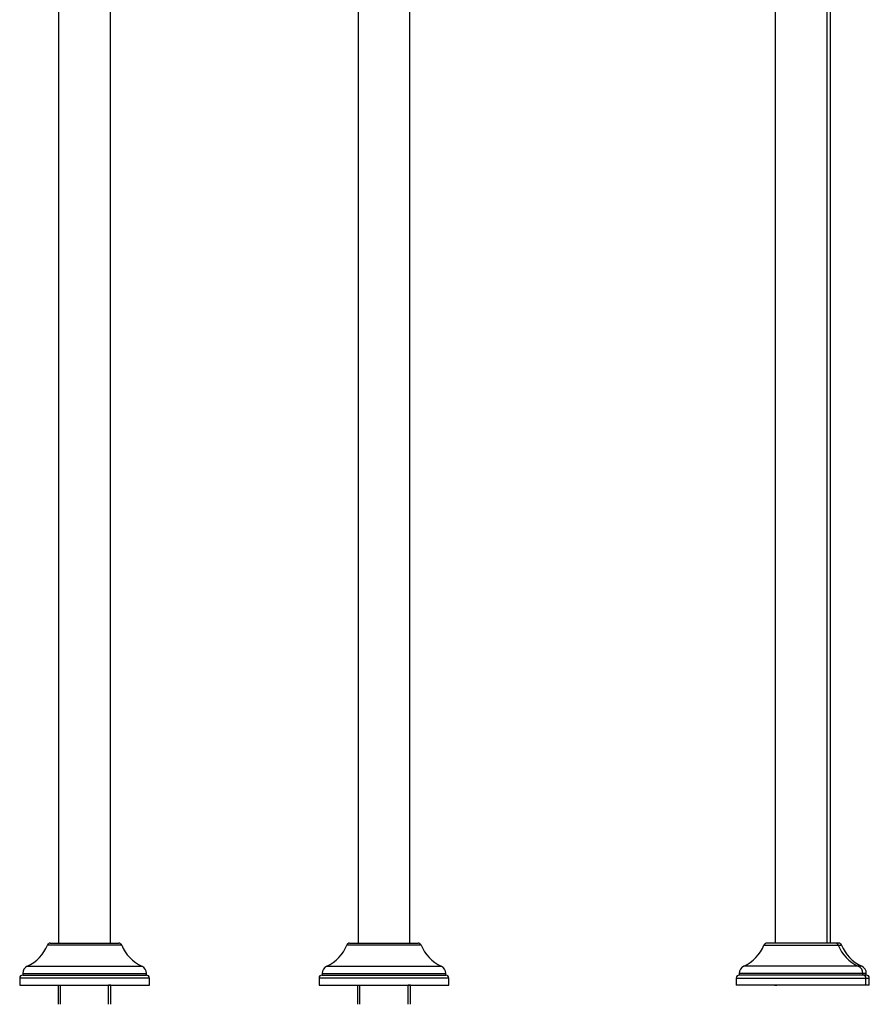
# Model space of a CAD drawing. Units: millimetres. Extents: x -906 to -142, y -1286 to 543.
# Drawn here: x -902 to -476, y -443 to 50 of the extents above; entities that cross this region are included whole.
import ezdxf

# ---------------------------------------------------------------- set-up
doc = ezdxf.new("R2010")
doc.units = ezdxf.units.MM
for name, color, linetype in [('000164', 7, 'Continuous'), ('000168', 7, 'Continuous'), ('Default', 7, 'Continuous')]:
    doc.layers.add(name, color=color, linetype=linetype)

# ---------------------------------------------------------------- blocks, each defined once
blk = doc.blocks.new('SE1')
at = {"layer": '000164', "color": 7, "linetype": 'Continuous'}
for p, q in [((23.5, 738.06), (23.5, 30.63)), ((49.5, 30.63), (49.5, 738.05)), ((173.5, 738.06), (173.5, 30.63)), ((199.5, 30.63), (199.5, 738.05)), ((23.28, 9.63), (23.28, 0)), ((23.28, 9.63), (24.44, 9.63)), ((24.44, 0), (24.44, 9.63)), ((48.56, 0), (48.56, 9.63)), ((49.72, 9.63), (48.56, 9.63)), ((49.72, 0), (49.72, 9.63)), ((173.28, 9.63), (173.28, 0)), ((173.28, 9.63), (174.44, 9.63)), ((174.44, 0), (174.44, 9.63)), ((198.56, 0), (198.56, 9.63)), ((199.72, 9.63), (198.56, 9.63)), ((199.72, 0), (199.72, 9.63))]:
    blk.add_line(p, q, dxfattribs=at)
at = {"layer": '000168', "color": 7, "linetype": 'Continuous'}
for p, q in [((55.1, 29.69), (17.9, 29.69)), ((19.29, 30.63), (53.71, 30.63)), ((205.1, 29.69), (167.9, 29.69)), ((169.29, 30.63), (203.71, 30.63)), ((5.5, 15.43), (67.5, 15.43)), ((5.5, 15.43), (5.5, 14.63)), ((7.81, 19.05), (65.19, 19.05)), ((67.5, 14.63), (67.5, 15.43)), ((155.5, 15.43), (217.5, 15.43)), ((155.5, 15.43), (155.5, 14.63)), ((157.81, 19.05), (215.19, 19.05)), ((217.5, 14.63), (217.5, 15.43)), ((69, 13.13), (4, 13.13)), ((4, 13.13), (4, 9.63)), ((5.5, 14.63), (67.5, 14.63)), ((69, 9.63), (69, 13.13)), ((219, 13.13), (154, 13.13)), ((154, 13.13), (154, 9.63)), ((155.5, 14.63), (217.5, 14.63)), ((219, 9.63), (219, 13.13)), ((4, 9.63), (69, 9.63)), ((154, 9.63), (219, 9.63))]:
    blk.add_line(p, q, dxfattribs=at)
for centre, radius, start, end in [((-0.65, 37.18), 20, 295.0116, 338.0136), ((19.29, 29.13), 1.5, 90, 158.0136), ((53.71, 29.13), 1.5, 21.9864, 90), ((73.65, 37.18), 20, 201.9864, 244.9884), ((149.35, 37.18), 20, 295.0116, 338.0136), ((169.29, 29.13), 1.5, 90, 158.0136), ((203.71, 29.13), 1.5, 21.9864, 90), ((223.65, 37.18), 20, 201.9864, 244.9884), ((9.5, 15.43), 4, 115.0116, 180), ((63.5, 15.43), 4, 0, 64.9884), ((159.5, 15.43), 4, 115.0116, 180), ((213.5, 15.43), 4, 0, 64.9884), ((5.5, 13.13), 1.5, 90, 180), ((67.5, 13.13), 1.5, 0, 90), ((155.5, 13.13), 1.5, 90, 180), ((217.5, 13.13), 1.5, 0, 90)]:
    blk.add_arc(centre, radius, start, end, dxfattribs=at)
blk = doc.blocks.new('SE3')
at = {"layer": '000164', "color": 7, "linetype": 'Continuous'}
for p, q in [((19.5, 735.5), (19.5, 21)), ((45.5, 21), (45.5, 735.5)), ((47.2, 21), (47.2, 735.5)), ((19.28, 0), (20.44, 0)), ((45.72, 0), (44.56, 0)), ((47.42, 0), (46.26, 0))]:
    blk.add_line(p, q, dxfattribs=at)
at = {"layer": '000168', "color": 7, "linetype": 'Continuous'}
for p, q in [((13.9, 20.06), (51.1, 20.06)), ((49.71, 21), (15.29, 21)), ((51.41, 21), (49.71, 21)), ((51.1, 20.06), (52.8, 20.06)), ((63.5, 5.8), (1.5, 5.8)), ((1.5, 5.8), (1.5, 5)), ((63.5, 5), (1.5, 5)), ((61.19, 9.42), (3.81, 9.42)), ((62.89, 9.42), (61.19, 9.42)), ((65.2, 5.8), (63.5, 5.8)), ((63.5, 5), (63.5, 5.8)), ((65.2, 5), (63.5, 5)), ((65.2, 5), (65.2, 5.8)), ((0, 3.5), (65, 3.5)), ((0, 3.5), (0, 0)), ((65, 0), (0, 0)), ((65, 3.5), (66.7, 3.5)), ((65, 0), (65, 3.5)), ((66.7, 0), (65, 0)), ((66.7, 0), (66.7, 3.5))]:
    blk.add_line(p, q, dxfattribs=at)
for centre, radius, start, end in [((-4.65, 27.55), 20, 295.0116, 338.0136), ((15.29, 19.5), 1.5, 90, 158.0136), ((49.71, 19.5), 1.5, 21.9864, 90), ((69.65, 27.55), 20, 201.9864, 244.9884), ((51.41, 19.5), 1.5, 21.9864, 90), ((71.35, 27.55), 20, 201.9864, 244.9884), ((1.5, 3.5), 1.5, 90, 180), ((5.5, 5.8), 4, 115.0116, 180), ((59.5, 5.8), 4, 0, 64.9884), ((61.2, 5.8), 4, 0, 64.9884), ((63.5, 3.5), 1.5, 0, 90), ((65.2, 3.5), 1.5, 0, 90)]:
    blk.add_arc(centre, radius, start, end, dxfattribs=at)

msp = doc.modelspace()

# ---------------------------------------------------------------- block references
at = {"layer": 'Default', "color": 7}
for name, p in [('SE1', (-905.71, -443.48)), ('SE3', (-542.76, -433.85))]:
    msp.add_blockref(name, p, dxfattribs=at)

doc.saveas('drawing.dxf')
